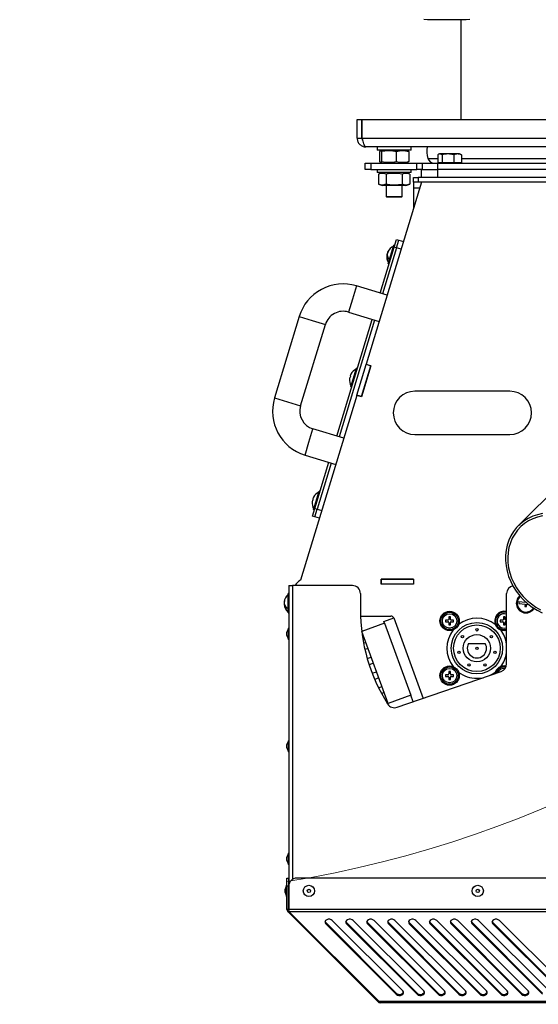
# Model space of a CAD drawing. Units: millimetres. Extents: x 0 to 420, y 0 to 297.
# Drawn here: x 113 to 134, y 23 to 63 of the extents above; entities that cross this region are included whole.
import ezdxf

# ---------------------------------------------------------------- set-up
doc = ezdxf.new("R2010")
doc.units = ezdxf.units.MM
doc.layers.add('WYMIAR', color=8, linetype='Continuous')
doc.styles.add('SLDTEXTSTYLE0', font='ARIAL.TTF', dxfattribs={"width": 0.948})
doc.dimstyles.new('SLDDIMSTYLE1', dxfattribs={"dimtxt": 3.081982, "dimasz": 3.302, "dimexe": 0, "dimexo": 0.0625, "dimgap": 0.770496, "dimtad": 1, "dimdec": 0, "dimlfac": 15, "dimrnd": 1e-09, "dimzin": 12, "dimdsep": 46, "dimtxsty": 'SLDTEXTSTYLE0', "dimsah": 1, "dimcen": 0.09, "dimadec": 0, "dimazin": 3, "dimtfac": 1, "dimtdec": 0, "dimtofl": 0, "dimtmove": 0, "dimatfit": 3, "dimfxl": 0, "dimfrac": 2, "dimtolj": 1, "dimtzin": 12, "dimarcsym": 0})

# ---------------------------------------------------------------- blocks, each defined once
blk = doc.blocks.new('_D_21')
at = {"layer": 'WYMIAR'}
for p, q in [((99.917, 137.596), (188.141, 137.596)), ((186.141, 137.596), (186.141, 22.592)), ((143.724, 22.592), (188.141, 22.592))]:
    blk.add_line(p, q, dxfattribs=at)
for points in [[(186.141, 137.596), (185.633, 134.294), (186.649, 134.294)], [(186.141, 22.592), (186.649, 25.894), (185.633, 25.894)]]:
    blk.add_solid(points, dxfattribs=at)
at = {"layer": 'WYMIAR', "insert": (182.048, 75.39), "char_height": 3.175, "attachment_point": 1, "rotation": 90, "style": 'SLDTEXTSTYLE0'}
blk.add_mtext('1725', dxfattribs=at)

msp = doc.modelspace()

# ---------------------------------------------------------------- linework, layer by layer
at = {"color": 7, "linetype": 'Continuous', "lineweight": 30}
for p, q in [((130.94095, 63.43733), (130.94095, 59.29633)), ((126.64095, 58.523), (126.64095, 59.29633)), ((126.64095, 59.29633), (126.84095, 59.29633)), ((126.84095, 58.523), (126.84095, 59.29633)), ((126.85428, 58.523), (126.85428, 59.29633)), ((126.85428, 59.29633), (150.42762, 59.29633)), ((126.64095, 58.523), (126.84095, 58.523)), ((126.85428, 58.523), (150.42762, 58.523)), ((137.14521, 58.163), (127.00095, 58.163)), ((127.47428, 58.163), (127.47428, 58.02967)), ((128.87428, 58.02967), (127.47428, 58.02967)), ((127.68762, 58.02967), (127.60089, 57.9981)), ((128.74767, 57.9981), (128.66095, 58.02967)), ((128.87428, 58.02967), (128.87428, 58.163)), ((127.56986, 57.96864), (127.56986, 57.55736)), ((127.65501, 57.96864), (127.65501, 57.55736)), ((128.25943, 57.96864), (128.25943, 57.55736)), ((128.74578, 57.99288), (128.77871, 57.96864)), ((128.77871, 57.96864), (128.77871, 57.55736)), ((129.97988, 57.83179), (129.97988, 57.51633)), ((130.06262, 57.883), (130.00658, 57.85065)), ((130.88595, 57.883), (130.06262, 57.883)), ((130.16033, 57.83179), (130.16033, 57.51633)), ((130.65473, 57.83179), (130.65473, 57.51633)), ((130.94198, 57.85065), (130.88595, 57.883)), ((130.93897, 57.84543), (130.96868, 57.83179)), ((130.96868, 57.83179), (130.96868, 57.51633)), ((126.97428, 57.22967), (126.97428, 57.49633)), ((126.97428, 57.49633), (127.20709, 57.49633)), ((127.20709, 57.22967), (126.97428, 57.22967)), ((127.20709, 57.49633), (127.20709, 57.22967)), ((127.20709, 57.49633), (129.12041, 57.49633)), ((127.20709, 57.22967), (129.12041, 57.22967)), ((127.47428, 57.22967), (127.47428, 57.09633)), ((127.60117, 57.5278), (127.68762, 57.49633)), ((128.66095, 57.49633), (128.7474, 57.5278)), ((128.77871, 57.55736), (128.74578, 57.53225)), ((128.87428, 57.09633), (128.87428, 57.22967)), ((129.12041, 57.22967), (129.12041, 57.49633)), ((129.12041, 57.49633), (129.33041, 57.49633)), ((129.33041, 57.22967), (129.12041, 57.22967)), ((129.30762, 56.89633), (129.30762, 57.22967)), ((129.33041, 57.49633), (129.33041, 57.22967)), ((129.33041, 57.49633), (129.97428, 57.49633)), ((129.33041, 57.22967), (129.97428, 57.22967)), ((129.97428, 57.49633), (129.97428, 57.22967)), ((129.97428, 57.49633), (147.30762, 57.49633)), ((129.97428, 57.22967), (129.97428, 56.89633)), ((147.30762, 57.22967), (129.97428, 57.22967)), ((129.97988, 57.51633), (130.07011, 57.51633)), ((130.04095, 57.51633), (130.04095, 57.49633)), ((130.07011, 57.51633), (130.16033, 57.51633)), ((130.16033, 57.51633), (130.40753, 57.51633)), ((130.40753, 57.51633), (130.65473, 57.51633)), ((130.65473, 57.51633), (130.81171, 57.51633)), ((130.81171, 57.51633), (130.96868, 57.51633)), ((130.90762, 57.49633), (130.90762, 57.51633)), ((128.87428, 57.09633), (127.47428, 57.09633)), ((127.68762, 57.09633), (127.51995, 57.03531)), ((127.51995, 57.03531), (127.51995, 56.62403)), ((127.84712, 57.03531), (127.84712, 56.62403)), ((128.50145, 57.03531), (128.50145, 56.62403)), ((128.82861, 57.03531), (128.66095, 57.09633)), ((128.82861, 57.03531), (128.82861, 56.62403)), ((128.97428, 56.69633), (128.97428, 56.89633)), ((128.97428, 56.89633), (129.17428, 56.89633)), ((129.17428, 56.89633), (129.17428, 56.69633)), ((148.10762, 56.89633), (129.17428, 56.89633)), ((129.30762, 56.69633), (127.01425, 49.14351)), ((127.51995, 56.62403), (127.68762, 56.563)), ((128.66095, 56.563), (127.68762, 56.563)), ((127.84095, 56.563), (127.84095, 56.103)), ((128.50762, 56.103), (128.50762, 56.563)), ((128.66095, 56.563), (128.82861, 56.62403)), ((129.17428, 56.69633), (128.97428, 56.69633)), ((128.97428, 56.69633), (128.97428, 56.463)), ((128.97428, 56.463), (128.97428, 55.59856)), ((148.10762, 56.69633), (129.17428, 56.69633)), ((127.84095, 56.103), (127.85428, 56.08967)), ((127.84095, 56.103), (128.50762, 56.103)), ((127.85428, 56.08967), (128.49428, 56.08967)), ((128.49428, 56.08967), (128.50762, 56.103)), ((127.59689, 52.09488), (128.17798, 54.0086)), ((128.27366, 53.97955), (127.69257, 52.06582)), ((127.93302, 53.31659), (128.16545, 54.08208)), ((128.19735, 54.07239), (128.16545, 54.08208)), ((128.17798, 54.0086), (128.27483, 54.32755)), ((128.27366, 53.97955), (128.17798, 54.0086)), ((128.27366, 53.97955), (128.37051, 54.2985)), ((128.46504, 53.92144), (128.27366, 53.97955)), ((128.27483, 54.32755), (128.37051, 54.2985)), ((128.37051, 54.2985), (128.56188, 54.24039)), ((127.887, 53.69933), (127.87825, 53.70198)), ((127.87935, 53.70165), (127.88226, 53.7152)), ((127.88226, 53.7152), (127.88751, 53.7136)), ((127.89204, 53.74727), (127.892, 53.74728)), ((127.90163, 53.77899), (127.90674, 53.79186)), ((127.90704, 53.77734), (127.90163, 53.77899)), ((127.91462, 53.78947), (127.90564, 53.7922)), ((127.93302, 53.31659), (127.96491, 53.3069)), ((127.88395, 52.00771), (126.60813, 52.39511)), ((124.23806, 51.12911), (123.21147, 47.7482)), ((126.27885, 51.31066), (127.55466, 50.92327)), ((124.29591, 47.41891), (125.3225, 50.79982)), ((125.79551, 46.16234), (127.2676, 51.01043)), ((127.36329, 50.98138), (125.89119, 46.13328)), ((126.62492, 47.86131), (127.01231, 49.13713)), ((127.20562, 49.0854), (126.81435, 47.79683)), ((126.81629, 47.80321), (127.20368, 49.07902)), ((127.01231, 49.13713), (127.01425, 49.14351)), ((127.20368, 49.07902), (127.01231, 49.13713)), ((127.01425, 49.14351), (127.20562, 49.0854)), ((126.36882, 48.67063), (126.35206, 48.67573)), ((126.38344, 48.21333), (126.61588, 48.97882)), ((126.52774, 48.90107), (126.52635, 48.90149)), ((126.64777, 48.96913), (126.61588, 48.97882)), ((126.33269, 48.61193), (126.34945, 48.60684)), ((126.35202, 48.32738), (126.35341, 48.32695)), ((126.38344, 48.21333), (126.41534, 48.20364)), ((126.62298, 47.85494), (124.29579, 40.19071)), ((126.62298, 47.85494), (126.62492, 47.86131)), ((126.81435, 47.79683), (126.62298, 47.85494)), ((126.81629, 47.80321), (126.62492, 47.86131)), ((132.97428, 48.02633), (129.03428, 48.02633)), ((126.08257, 46.07517), (124.80675, 46.46257)), ((129.03428, 46.233), (132.97428, 46.233)), ((136.99103, 46.11292), (133.32299, 42.44488)), ((124.47747, 45.37812), (125.75328, 44.99073)), ((124.88513, 43.16417), (125.46622, 45.07789)), ((125.56191, 45.04884), (124.98082, 43.13512)), ((124.83387, 43.11007), (125.06631, 43.87555)), ((124.97816, 43.79781), (124.97677, 43.79823)), ((125.0982, 43.86587), (125.06631, 43.87555)), ((124.78312, 43.50867), (124.79988, 43.50358)), ((124.81925, 43.56737), (124.80248, 43.57246)), ((124.78829, 42.84522), (124.88513, 43.16417)), ((124.80245, 43.22412), (124.80384, 43.22369)), ((124.83387, 43.11007), (124.86576, 43.10038)), ((124.88397, 42.81616), (124.98082, 43.13512)), ((124.88513, 43.16417), (124.98082, 43.13512)), ((124.98082, 43.13512), (125.17219, 43.07701)), ((124.88397, 42.81616), (124.78829, 42.84522)), ((125.07534, 42.75805), (124.88397, 42.81616)), ((127.63428, 40.023), (127.63428, 40.23633)), ((127.63428, 40.23633), (128.98095, 40.23633)), ((127.63428, 40.22967), (127.64095, 40.22967)), ((127.64095, 40.22967), (127.64095, 40.02967)), ((128.97428, 40.22967), (127.64095, 40.22967)), ((128.97428, 40.22967), (128.97428, 40.02967)), ((128.97428, 40.22967), (128.98095, 40.22967)), ((128.98095, 40.23633), (128.98095, 40.023)), ((123.80762, 39.62967), (123.77428, 39.62967)), ((123.77428, 38.82967), (123.77428, 39.62967)), ((123.80762, 39.963), (123.80762, 27.55704)), ((123.80762, 39.963), (123.95428, 39.963)), ((126.44095, 39.963), (123.95428, 39.963)), ((126.77428, 39.62967), (126.77428, 38.963)), ((127.63428, 40.02967), (127.64095, 40.02967)), ((128.98095, 40.023), (127.63428, 40.023)), ((128.97428, 40.02967), (127.64095, 40.02967)), ((128.97428, 40.02967), (128.98095, 40.02967)), ((132.84095, 36.71705), (132.84095, 39.62967)), ((123.61753, 39.27671), (123.6099, 39.27671)), ((123.61063, 39.22661), (123.6099, 39.22661)), ((133.34446, 39.28626), (133.33926, 39.2198)), ((133.33926, 39.2198), (133.60512, 39.19903)), ((133.61031, 39.2655), (133.34446, 39.28626)), ((133.61297, 39.29957), (133.61031, 39.2655)), ((123.62121, 39.18263), (123.6099, 39.18263)), ((123.77428, 38.82967), (123.80762, 38.82967)), ((133.60512, 39.19903), (133.59733, 39.09934)), ((133.59733, 39.09934), (133.6638, 39.09414)), ((133.6638, 39.09414), (133.67159, 39.19384)), ((133.67159, 39.19384), (133.74001, 39.1885)), ((126.77913, 38.69633), (128.03802, 38.69633)), ((127.77615, 38.40269), (126.83645, 38.06067)), ((127.74992, 38.47473), (128.15712, 38.62294)), ((127.77615, 38.40269), (127.74992, 38.47473)), ((127.77615, 38.40269), (128.86377, 35.41447)), ((130.30762, 38.523), (130.30762, 38.46967)), ((130.40762, 38.52967), (130.31428, 38.52967)), ((130.31428, 38.463), (130.40762, 38.463)), ((130.44095, 38.65633), (130.44095, 38.563)), ((130.44095, 38.42967), (130.44095, 38.33633)), ((130.50095, 38.663), (130.44762, 38.663)), ((130.50762, 38.563), (130.50762, 38.65633)), ((130.50762, 38.33633), (130.50762, 38.42967)), ((130.63428, 38.52967), (130.54095, 38.52967)), ((130.54095, 38.463), (130.63428, 38.463)), ((130.64095, 38.46967), (130.64095, 38.523)), ((132.57428, 38.523), (132.57428, 38.46967)), ((132.67428, 38.52967), (132.58095, 38.52967)), ((132.58095, 38.463), (132.67428, 38.463)), ((132.70762, 38.65633), (132.70762, 38.563)), ((132.70762, 38.42967), (132.70762, 38.33633)), ((132.76762, 38.663), (132.71428, 38.663)), ((132.77428, 38.563), (132.77428, 38.65633)), ((132.77428, 38.33633), (132.77428, 38.42967)), ((132.84095, 38.52967), (132.80762, 38.52967)), ((132.80762, 38.463), (132.84095, 38.463)), ((123.78762, 38.19633), (123.72762, 38.03149)), ((123.72762, 37.89452), (123.72762, 38.03149)), ((123.80762, 38.19633), (123.78762, 38.19633)), ((123.78762, 37.72967), (123.78762, 38.19633)), ((127.92408, 35.07245), (126.83645, 38.06067)), ((130.44762, 38.32967), (130.50095, 38.32967)), ((132.71428, 38.32967), (132.76762, 38.32967)), ((123.72762, 37.89452), (123.78762, 37.72967)), ((123.78762, 37.72967), (123.80762, 37.72967)), ((126.86973, 37.96924), (126.84338, 37.95871)), ((126.90667, 37.57586), (127.00155, 37.60707)), ((127.09204, 37.35844), (126.96368, 37.30713)), ((131.26121, 37.563), (131.95403, 37.563)), ((127.05832, 36.94181), (127.22386, 36.99627)), ((127.31435, 36.74764), (127.13945, 36.67772)), ((127.26488, 36.32583), (127.44618, 36.38547)), ((128.2951, 34.91402), (132.61614, 36.40188)), ((130.44095, 36.38967), (130.44095, 36.29633)), ((130.50095, 36.39633), (130.44762, 36.39633)), ((130.50762, 36.29633), (130.50762, 36.38967)), ((127.53667, 36.13684), (127.36911, 36.06986)), ((130.30762, 36.25633), (130.30762, 36.203)), ((130.40762, 36.263), (130.31428, 36.263)), ((130.31428, 36.19633), (130.40762, 36.19633)), ((130.44095, 36.163), (130.44095, 36.06967)), ((130.44762, 36.063), (130.50095, 36.063)), ((130.50762, 36.06967), (130.50762, 36.163)), ((130.63428, 36.263), (130.54095, 36.263)), ((130.54095, 36.19633), (130.63428, 36.19633)), ((130.64095, 36.203), (130.64095, 36.25633)), ((127.52642, 35.72793), (127.66849, 35.77467)), ((127.75898, 35.52604), (127.65236, 35.48342)), ((127.84438, 35.1486), (127.8908, 35.16387)), ((128.86377, 35.41447), (127.92408, 35.07245)), ((128.9623, 35.14376), (128.86377, 35.41447)), ((123.78762, 33.52967), (123.72762, 33.36482)), ((123.80762, 33.52967), (123.78762, 33.52967)), ((123.78762, 33.06301), (123.78762, 33.52967)), ((123.72762, 33.22785), (123.72762, 33.36482)), ((123.72762, 33.22785), (123.78762, 33.063)), ((123.78762, 33.063), (123.80762, 33.063)), ((123.78762, 28.863), (123.72762, 28.69815)), ((123.72762, 28.56119), (123.72762, 28.69815)), ((123.80762, 28.863), (123.78762, 28.863)), ((123.78762, 28.39634), (123.78762, 28.863)), ((123.72762, 28.56118), (123.78762, 28.39633)), ((123.78762, 28.39633), (123.80762, 28.39633)), ((123.73066, 27.82967), (123.79733, 27.82967)), ((123.73066, 27.49633), (123.73066, 27.82967)), ((123.79733, 27.82967), (123.79733, 27.49633)), ((153.14652, 27.82967), (124.13537, 27.82967)), ((123.71066, 27.52967), (123.65066, 27.36482)), ((123.73066, 27.52967), (123.71066, 27.52967)), ((123.71066, 27.063), (123.71066, 27.52967)), ((123.73066, 26.52947), (123.73066, 27.49633)), ((123.79733, 27.49633), (123.73066, 27.49633)), ((123.79733, 26.52947), (123.79733, 27.49633)), ((123.80204, 27.42967), (123.79733, 27.42967)), ((123.80204, 27.49633), (123.80204, 26.52947)), ((123.65066, 27.22785), (123.65066, 27.36482)), ((123.65066, 27.22785), (123.71066, 27.063)), ((123.71066, 27.063), (123.73066, 27.063)), ((123.79733, 27.163), (123.80204, 27.163)), ((123.79733, 26.52947), (123.73066, 26.52947)), ((123.82076, 26.4729), (123.77362, 26.42576)), ((127.49799, 22.70139), (123.77362, 26.42576)), ((153.47986, 26.52947), (123.80204, 26.52947)), ((153.45643, 26.42576), (123.82547, 26.42576)), ((127.54985, 22.70139), (123.82547, 26.42576)), ((125.33713, 25.98186), (125.33713, 25.93472)), ((128.26237, 23.05662), (125.33713, 25.98186)), ((125.33713, 25.93472), (128.26237, 23.00948)), ((128.53454, 23.14557), (125.6093, 26.07081)), ((126.2038, 25.98186), (126.2038, 25.93472)), ((129.12904, 23.05662), (126.2038, 25.98186)), ((126.2038, 25.93472), (129.12904, 23.00948)), ((129.40121, 23.14557), (126.47596, 26.07081)), ((127.07047, 25.98186), (127.07047, 25.93472)), ((129.99571, 23.05662), (127.07047, 25.98186)), ((127.07047, 25.93472), (129.99571, 23.00948)), ((130.26787, 23.14557), (127.34263, 26.07081)), ((127.93713, 25.98186), (127.93713, 25.93472)), ((130.86237, 23.05662), (127.93713, 25.98186)), ((127.93713, 25.93472), (130.86237, 23.00948)), ((131.13454, 23.14557), (128.2093, 26.07081)), ((128.8038, 25.98186), (128.8038, 25.93472)), ((131.72904, 23.05662), (128.8038, 25.98186)), ((128.8038, 25.93472), (131.72904, 23.00948)), ((132.00121, 23.14557), (129.07596, 26.07081)), ((129.67047, 25.98186), (129.67047, 25.93472)), ((132.59571, 23.05662), (129.67047, 25.98186)), ((129.67047, 25.93472), (132.59571, 23.00948)), ((132.86787, 23.14557), (129.94263, 26.07081)), ((130.53713, 25.98186), (130.53713, 25.93472)), ((133.46237, 23.05662), (130.53713, 25.98186)), ((130.53713, 25.93472), (133.46237, 23.00948)), ((133.73454, 23.14557), (130.8093, 26.07081)), ((131.4038, 25.98186), (131.4038, 25.93472)), ((134.32904, 23.05662), (131.4038, 25.98186)), ((131.4038, 25.93472), (134.32904, 23.00948)), ((134.60121, 23.14557), (131.67596, 26.07081)), ((132.27047, 25.98186), (132.27047, 25.93472)), ((135.19571, 23.05662), (132.27047, 25.98186)), ((132.27047, 25.93472), (135.19571, 23.00948)), ((135.46787, 23.14557), (132.54263, 26.07081)), ((128.26237, 23.05662), (128.26237, 23.00948)), ((129.12904, 23.05662), (129.12904, 23.00948)), ((129.99571, 23.05662), (129.99571, 23.00948)), ((130.86237, 23.05662), (130.86237, 23.00948)), ((131.72904, 23.05662), (131.72904, 23.00948)), ((132.59571, 23.05662), (132.59571, 23.00948)), ((133.46237, 23.05662), (133.46237, 23.00948)), ((127.49799, 22.70139), (127.52392, 22.72732)), ((149.73205, 22.70139), (127.54985, 22.70139)), ((149.6802, 22.65843), (127.6017, 22.65843))]:
    msp.add_line(p, q, dxfattribs=at)
at = {"color": 8, "linetype": 'Continuous', "lineweight": 30}
for p, q in [((129.57578, 57.68727), (129.97988, 57.68727)), ((130.96868, 57.68727), (135.28822, 57.68727)), ((128.97428, 56.463), (129.23677, 56.463)), ((126.60813, 52.39511), (126.44349, 51.85289)), ((126.44349, 51.85289), (126.27885, 51.31066)), ((124.23806, 51.12911), (124.78028, 50.96446)), ((124.78028, 50.96446), (125.3225, 50.79982)), ((123.21147, 47.7482), (123.75369, 47.58355)), ((123.75369, 47.58355), (124.29591, 47.41891)), ((124.64211, 45.92035), (124.80675, 46.46257)), ((124.47747, 45.37812), (124.64211, 45.92035)), ((123.95428, 39.963), (123.95428, 27.77619)), ((128.15712, 38.62294), (129.37209, 35.28486))]:
    msp.add_line(p, q, dxfattribs=at)
at = {"color": 7, "linetype": 'Continuous', "lineweight": 0}
msp.add_line((123.73066, 27.82967), (123.73066, 27.49633), dxfattribs=at)
at = {"color": 7, "linetype": 'Continuous', "lineweight": 30, "flags": 128}
for points in [[(131.30835, 63.44532), (131.15773, 63.44139), (130.99398, 63.43817), (130.81977, 63.43571), (130.63798, 63.43405), (130.45159, 63.43321), (130.26365, 63.43321), (130.07725, 63.43405), (129.89546, 63.43571), (129.72125, 63.43817), (129.5575, 63.44139), (129.40688, 63.44532)], [(127.9144, 53.78954), (127.90311, 53.77065), (127.892, 53.74728)], [(134.32854, 42.95097), (134.12087, 42.90553), (133.92195, 42.83843), (133.73381, 42.75036), (133.55839, 42.64222), (133.39748, 42.51513), (133.25274, 42.37039), (133.12565, 42.20948), (133.01751, 42.03406), (132.92944, 41.84592), (132.86234, 41.647), (132.8169, 41.43933), (132.79358, 41.22505), (132.79262, 41.00636), (132.81403, 40.7855), (132.8576, 40.56474), (132.92287, 40.34634), (133.00918, 40.13254), (133.11564, 39.92554), (133.24116, 39.72747), (133.38445, 39.54034), (133.54404, 39.36609), (133.71829, 39.2065), (133.90541, 39.06322), (134.10349, 38.9377), (134.31049, 38.83124)], [(134.32308, 42.85288), (134.12238, 42.80501), (133.93069, 42.73583), (133.75005, 42.64607), (133.58238, 42.5367), (133.42944, 42.40886), (133.29287, 42.26391), (133.1741, 42.10339), (133.0744, 41.929), (132.99483, 41.74259), (132.93622, 41.54614), (132.89921, 41.34172), (132.88417, 41.13151), (132.89128, 40.91773), (132.92045, 40.70264), (132.97138, 40.48854), (133.04353, 40.27768), (133.13612, 40.07231), (133.24819, 39.8746), (133.37854, 39.68665), (133.52579, 39.51044), (133.68839, 39.34785), (133.86459, 39.2006), (134.05255, 39.07025), (134.25026, 38.95818)], [(132.74095, 38.19633), (132.82547, 38.20849), (132.84095, 38.21349)], [(132.74095, 38.09633), (132.84042, 38.1089), (132.84095, 38.10904)], [(132.15609, 36.24347), (132.26825, 36.30577), (132.36845, 36.37542)], [(131.60762, 36.11633), (131.78112, 36.12847), (131.86466, 36.14312)], [(125.6093, 26.07081), (125.56212, 26.10245), (125.5014, 26.11892), (125.43639, 26.1177), (125.37699, 26.09899), (125.33224, 26.06563), (125.30895, 26.02269), (125.31067, 25.97673), (125.33713, 25.93472)], [(125.33713, 25.98186), (125.31067, 26.02387), (125.30992, 26.02634)], [(126.47596, 26.07081), (126.42878, 26.10245), (126.36807, 26.11892), (126.30306, 26.1177), (126.24366, 26.09899), (126.1989, 26.06563), (126.17561, 26.02269), (126.17733, 25.97673), (126.2038, 25.93472)], [(126.2038, 25.98186), (126.17733, 26.02387), (126.17658, 26.02634)], [(127.34263, 26.07081), (127.29545, 26.10245), (127.23473, 26.11892), (127.16972, 26.1177), (127.11032, 26.09899), (127.06557, 26.06563), (127.04228, 26.02269), (127.044, 25.97673), (127.07047, 25.93472)], [(127.07047, 25.98186), (127.044, 26.02387), (127.04325, 26.02634)], [(128.2093, 26.07081), (128.16212, 26.10245), (128.1014, 26.11892), (128.03639, 26.1177), (127.97699, 26.09899), (127.93224, 26.06563), (127.90895, 26.02269), (127.91067, 25.97673), (127.93713, 25.93472)], [(127.93713, 25.98186), (127.91067, 26.02387), (127.90991, 26.02634)], [(129.07596, 26.07081), (129.02878, 26.10245), (128.96807, 26.11892), (128.90306, 26.1177), (128.84366, 26.09899), (128.7989, 26.06563), (128.77561, 26.02269), (128.77733, 25.97673), (128.8038, 25.93472)], [(128.8038, 25.98186), (128.77733, 26.02387), (128.77658, 26.02633)], [(129.94263, 26.07081), (129.89545, 26.10245), (129.83473, 26.11892), (129.76972, 26.1177), (129.71032, 26.09899), (129.66557, 26.06563), (129.64228, 26.02269), (129.644, 25.97673), (129.67047, 25.93472)], [(129.67047, 25.98186), (129.644, 26.02387), (129.64325, 26.02634)], [(130.8093, 26.07081), (130.76212, 26.10245), (130.7014, 26.11892), (130.63639, 26.1177), (130.57699, 26.09899), (130.53224, 26.06563), (130.50895, 26.02269), (130.51067, 25.97673), (130.53713, 25.93472)], [(130.53713, 25.98186), (130.51067, 26.02387), (130.50992, 26.02634)], [(131.67596, 26.07081), (131.62878, 26.10245), (131.56807, 26.11892), (131.50306, 26.1177), (131.44366, 26.09899), (131.3989, 26.06563), (131.37561, 26.02269), (131.37733, 25.97673), (131.4038, 25.93472)], [(131.4038, 25.98186), (131.37733, 26.02387), (131.37658, 26.02633)], [(132.54263, 26.07081), (132.49545, 26.10245), (132.43473, 26.11892), (132.36972, 26.1177), (132.31032, 26.09899), (132.26557, 26.06563), (132.24228, 26.02269), (132.244, 25.97673), (132.27047, 25.93472)], [(132.27047, 25.98186), (132.244, 26.02387), (132.24325, 26.02634)], [(128.26237, 23.00948), (128.30956, 22.97784), (128.37027, 22.96137), (128.43528, 22.96259), (128.49468, 22.9813), (128.53943, 23.01466), (128.56272, 23.0576), (128.561, 23.10356), (128.53454, 23.14557)], [(129.12904, 23.00948), (129.17622, 22.97784), (129.23694, 22.96137), (129.30195, 22.96259), (129.36135, 22.9813), (129.4061, 23.01466), (129.42939, 23.0576), (129.42767, 23.10356), (129.40121, 23.14557)], [(129.99571, 23.00948), (130.04289, 22.97784), (130.10361, 22.96137), (130.16861, 22.96259), (130.22801, 22.9813), (130.27277, 23.01466), (130.29606, 23.0576), (130.29434, 23.10356), (130.26787, 23.14557)], [(130.86237, 23.00948), (130.90956, 22.97784), (130.97027, 22.96137), (131.03528, 22.96259), (131.09468, 22.9813), (131.13943, 23.01466), (131.16272, 23.0576), (131.161, 23.10356), (131.13454, 23.14557)], [(131.72904, 23.00948), (131.77622, 22.97784), (131.83694, 22.96137), (131.90195, 22.96259), (131.96135, 22.9813), (132.0061, 23.01466), (132.02939, 23.0576), (132.02767, 23.10356), (132.00121, 23.14557)], [(132.59571, 23.00948), (132.64289, 22.97784), (132.70361, 22.96137), (132.76861, 22.96259), (132.82801, 22.9813), (132.87277, 23.01466), (132.89606, 23.0576), (132.89434, 23.10356), (132.86787, 23.14557)], [(133.46237, 23.00948), (133.50956, 22.97784), (133.57027, 22.96137), (133.63528, 22.96259), (133.69468, 22.9813), (133.73943, 23.01466), (133.76272, 23.0576), (133.761, 23.10356), (133.73454, 23.14557)]]:
    msp.add_lwpolyline(points, dxfattribs=at)
at = {"color": 8, "linetype": 'Continuous', "lineweight": 30, "flags": 128}
msp.add_lwpolyline([(132.74095, 38.13633), (132.83412, 38.1486), (132.84095, 38.1505)], dxfattribs=at)
at = {"color": 7, "linetype": 'Continuous', "lineweight": 30}
for centre, radius in [((130.47428, 38.49633), 0.4), ((130.47428, 38.49633), 0.36), ((130.47428, 38.49633), 0.3), ((131.60762, 37.363), 1.06667), ((131.60762, 37.363), 0.96667), ((131.60762, 38.12967), 0.05), ((131.00821, 37.84101), 0.05), ((131.60762, 37.363), 0.56667), ((132.20702, 37.84101), 0.05), ((130.86017, 37.1924), 0.05), ((131.60762, 37.363), 0.05), ((132.35506, 37.1924), 0.05), ((130.47428, 36.22967), 0.4), ((130.47428, 36.22967), 0.36), ((130.47428, 36.22967), 0.3), ((131.27497, 36.67226), 0.05), ((131.94026, 36.67226), 0.05), ((124.64095, 27.29633), 0.23333), ((131.64095, 27.29633), 0.23333), ((124.64095, 27.29633), 0.06848), ((131.64095, 27.29633), 0.06848)]:
    msp.add_circle(centre, radius, dxfattribs=at)
at = {"color": 7, "linetype": 'Continuous', "lineweight": 0}
msp.add_arc((116.45028, 73.163), 46.05431, 279.095613, 74.894577, dxfattribs=at)
at = {"color": 7, "linetype": 'Continuous', "lineweight": 30}
for centre, radius, start, end in [((130.61929, 57.99633), 1.08832, 171.191005, 196.497866), ((129.83147, 57.763), 0.26667, 196.497866, 270), ((128.35543, 53.60636), 0.48667, 114.221507, 157.52731), ((128.35543, 53.60636), 0.48667, 168.691522, 211.997326), ((128.1706, 53.6519), 0.29661, 170.278774, 212.855585), ((128.18424, 53.69682), 0.29661, 170.278774, 212.855585), ((128.12496, 53.64988), 0.25246, 140.873678, 157.398943), ((128.13871, 53.69518), 0.25246, 140.873678, 157.398943), ((128.10907, 53.45854), 0.19042, 156.029223, 170.18961), ((128.16098, 53.76352), 0.23633, 157.361447, 168.857385), ((126.05609, 50.57707), 1.9, 73.109416, 163.109416), ((126.05609, 50.57707), 0.76667, 73.109416, 163.109416), ((126.80586, 48.5031), 0.46805, 159.02546, 167.193372), ((126.80586, 48.5031), 0.48552, 124.947244, 159.172713), ((126.80586, 48.5031), 0.48667, 114.221507, 125.052908), ((126.80586, 48.5031), 0.48552, 167.046119, 201.271588), ((126.80586, 48.5031), 0.48667, 201.165925, 211.997326), ((129.03428, 47.12967), 0.89667, 90, 270), ((132.97428, 47.12967), 0.89667, 270, 90), ((125.0295, 47.19616), 1.9, 163.109416, 253.109416), ((125.0295, 47.19616), 0.76667, 163.109416, 253.109416), ((125.25628, 43.39984), 0.48552, 124.947244, 159.172713), ((125.25628, 43.39984), 0.48667, 114.221507, 125.052908), ((125.25628, 43.39984), 0.48552, 167.046119, 201.271588), ((125.25628, 43.39984), 0.46805, 159.02546, 167.193372), ((125.25628, 43.39984), 0.48667, 201.165925, 211.997326), ((124.47428, 39.79633), 0.43333, 114.300209, 157.380135), ((124.47536, 39.79633), 0.43333, 114.481972, 157.380135), ((126.44095, 39.62967), 0.33333, 0, 90), ((133.17428, 39.62967), 0.33333, 102.99499, 180), ((123.89297, 39.25033), 0.28429, 159.075807, 174.675225), ((123.89297, 39.20634), 0.28429, 159.075807, 174.675225), ((123.87778, 39.27108), 0.27061, 188.148271, 232.363201), ((123.8887, 39.25228), 0.27997, 185.261409, 194.406698), ((124.09428, 39.22967), 0.48667, 131.11209, 174.041168), ((123.83037, 39.32986), 0.20413, 173.815108, 186.184892), ((133.64095, 39.22967), 0.4, 129.540375, 265.53379), ((133.64095, 39.22967), 0.36667, 129.463653, 265.53379), ((123.87778, 39.22098), 0.27061, 188.148271, 232.363201), ((124.09428, 39.22967), 0.48667, 185.958832, 228.88791), ((123.92784, 39.03174), 0.21677, 173.364186, 186.635814), ((134.10762, 38.963), 7.33333, 180, 212.235516), ((132.74095, 38.49633), 0.4, 75.522488, 270), ((133.64095, 39.22967), 0.4, 265.53379, 327.425419), ((133.64095, 39.22967), 0.36667, 265.53379, 327.498127), ((128.03802, 38.563), 0.13333, 26.714759, 90), ((130.31428, 38.523), 0.00667, 90, 180), ((130.31428, 38.46967), 0.00667, 180, 270), ((130.40762, 38.563), 0.03333, 270, 0), ((130.40762, 38.42967), 0.03333, 0, 90), ((130.44762, 38.65633), 0.00667, 90, 180), ((130.50095, 38.65633), 0.00667, 0, 90), ((130.54095, 38.563), 0.03333, 180, 270), ((130.54095, 38.42967), 0.03333, 90, 180), ((130.63428, 38.523), 0.00667, 0, 90), ((130.63428, 38.46967), 0.00667, 270, 0), ((131.60762, 37.363), 1.24667, 52.389133, 127.610868), ((132.74095, 38.49633), 0.3, 70.528779, 270), ((132.58095, 38.523), 0.00667, 90, 180), ((132.58095, 38.46967), 0.00667, 180, 270), ((132.67428, 38.563), 0.03333, 270, 0), ((132.67428, 38.42967), 0.03333, 0, 90), ((132.71428, 38.65633), 0.00667, 90, 180), ((132.76762, 38.65633), 0.00667, 0, 90), ((132.80762, 38.563), 0.03333, 180, 270), ((132.80762, 38.42967), 0.03333, 90, 180), ((131.60762, 37.363), 1.24667, 142.389132, 217.610868), ((130.44762, 38.33633), 0.00667, 180, 270), ((130.50095, 38.33633), 0.00667, 270, 0), ((131.60762, 37.363), 1.24667, 8.387251, 37.610867), ((132.71428, 38.33633), 0.00667, 180, 270), ((132.76762, 38.33633), 0.00667, 270, 0), ((131.60762, 37.363), 0.4, 150, 30), ((131.60762, 37.363), 1.24667, 322.389132, 351.612749), ((130.44762, 36.38967), 0.00667, 90, 180), ((130.50095, 36.38967), 0.00667, 0, 90), ((131.60762, 37.363), 1.24667, 232.389132, 270), ((132.74095, 36.22967), 0.4, 77.631962, 168.425939), ((132.74095, 36.22967), 0.3, 82.248496, 156.296681), ((132.50762, 36.71705), 0.33333, 289, 360), ((130.31428, 36.25633), 0.00667, 90, 180), ((130.31428, 36.203), 0.00667, 180, 270), ((130.40762, 36.29633), 0.03333, 270, 0), ((130.40762, 36.163), 0.03333, 0, 90), ((130.44762, 36.06967), 0.00667, 180, 270), ((130.50095, 36.06967), 0.00667, 270, 0), ((130.54095, 36.29633), 0.03333, 180, 270), ((130.54095, 36.163), 0.03333, 90, 180), ((130.63428, 36.25633), 0.00667, 0, 90), ((130.63428, 36.203), 0.00667, 270, 0), ((128.18658, 35.2292), 0.33333, 212.235516, 289), ((124.13537, 27.49633), 0.33333, 90, 180), ((128.39559, 23.18975), 0.18833, 224.980534, 331.919467), ((129.26226, 23.18975), 0.18834, 224.980845, 331.917382), ((130.12893, 23.18975), 0.18834, 224.980735, 331.918121), ((130.99559, 23.18975), 0.18834, 224.980845, 331.917382), ((131.86226, 23.18975), 0.18834, 224.980962, 331.916597), ((132.72892, 23.18975), 0.18834, 224.980604, 331.918997), ((133.59559, 23.18975), 0.18834, 224.980969, 331.91655)]:
    msp.add_arc(centre, radius, start, end, dxfattribs=at)
at = {"color": 8, "linetype": 'Continuous', "lineweight": 30}
for centre, start, end in [((132.74095, 38.49633), 73.87238, 270), ((132.74095, 36.22967), 78.523908, 164.586004)]:
    msp.add_arc(centre, 0.36, start, end, dxfattribs=at)
at = {"color": 7, "linetype": 'Continuous', "lineweight": 30}
for points in [[(126.64095, 58.523), (126.64636, 58.47583), (126.65718, 58.38148), (126.74043, 58.26249), (126.85943, 58.17924), (126.95378, 58.16841), (127.00095, 58.163)], [(127.49799, 22.70139), (127.51314, 22.68907), (127.54344, 22.66444), (127.58228, 22.66043), (127.6017, 22.65843)]]:
    msp.add_open_spline(points, degree=3, dxfattribs=at)
for points, knots in [([(126.84095, 58.523), (126.84297, 58.50175), (126.8467, 58.46259), (126.87117, 58.43201), (126.88235, 58.41803)], [0, 0, 0, 0, 0.5426996, 1, 1, 1, 1]), ([(127.00095, 58.163), (126.9901, 58.16725), (126.9684, 58.17575), (126.93585, 58.2419), (126.90331, 58.33868), (126.87606, 58.43905), (126.85977, 58.50185), (126.85428, 58.523)], [0, 0, 0, 0, 0.22182267, 0.44366421, 0.66550584, 0.88734729, 1, 1, 1, 1]), ([(127.65501, 57.96864), (127.64107, 57.98441), (127.61269, 58.0165), (127.5843, 57.98478), (127.56986, 57.96864)], [0, 0, 0, 0, 0.49121246, 1, 1, 1, 1]), ([(128.25943, 57.96864), (128.2339, 57.97339), (128.12382, 57.99384), (127.92321, 58.00887), (127.7469, 57.98664), (127.65754, 57.96914), (127.65501, 57.96864)], [0, 0, 0, 0, 0.12790625, 0.55158138, 0.98729129, 1, 1, 1, 1]), ([(128.77871, 57.96864), (128.6937, 57.98441), (128.52066, 58.0165), (128.34752, 57.98478), (128.25943, 57.96864)], [0, 0, 0, 0, 0.49121246, 1, 1, 1, 1]), ([(130.16033, 57.83179), (130.14468, 57.84288), (130.11304, 57.86531), (130.05162, 57.87775), (130.00766, 57.84959), (129.97988, 57.83179)], [0, 0, 0, 0, 0.26486233, 0.53546796, 1, 1, 1, 1]), ([(130.65473, 57.83179), (130.59223, 57.84719), (130.48865, 57.87272), (130.33828, 57.87063), (130.23633, 57.85296), (130.1775, 57.83657), (130.16033, 57.83179)], [0, 0, 0, 0, 0.38315922, 0.63492618, 0.8934962, 1, 1, 1, 1]), ([(130.96868, 57.83179), (130.94145, 57.84288), (130.88639, 57.86531), (130.77955, 57.87775), (130.70306, 57.84959), (130.65473, 57.83179)], [0, 0, 0, 0, 0.26486233, 0.53546796, 1, 1, 1, 1]), ([(127.56986, 57.55736), (127.5838, 57.54159), (127.61217, 57.5095), (127.64056, 57.54122), (127.65501, 57.55736)], [0, 0, 0, 0, 0.49121246, 1, 1, 1, 1]), ([(127.65501, 57.55736), (127.65754, 57.55686), (127.74457, 57.53982), (127.92077, 57.51722), (128.12149, 57.53173), (128.2339, 57.55262), (128.25943, 57.55736)], [0, 0, 0, 0, 0.01270878, 0.43673542, 0.87209305, 1, 1, 1, 1]), ([(128.25943, 57.55736), (128.34444, 57.54159), (128.51748, 57.5095), (128.69062, 57.54122), (128.77871, 57.55736)], [0, 0, 0, 0, 0.49121246, 1, 1, 1, 1]), ([(127.84712, 57.03531), (127.79356, 57.05107), (127.68453, 57.08317), (127.57545, 57.05145), (127.51995, 57.03531)], [0, 0, 0, 0, 0.49121246, 1, 1, 1, 1]), ([(128.50145, 57.03531), (128.49871, 57.03581), (128.40449, 57.05285), (128.21374, 57.07545), (127.99645, 57.06094), (127.87475, 57.04005), (127.84712, 57.03531)], [0, 0, 0, 0, 0.01270878, 0.43673542, 0.87209305, 1, 1, 1, 1]), ([(128.82861, 57.03531), (128.77506, 57.05107), (128.66603, 57.08317), (128.55695, 57.05145), (128.50145, 57.03531)], [0, 0, 0, 0, 0.49121246, 1, 1, 1, 1]), ([(127.51995, 56.62403), (127.57351, 56.60826), (127.68254, 56.57617), (127.79162, 56.60789), (127.84712, 56.62403)], [0, 0, 0, 0, 0.49121246, 1, 1, 1, 1]), ([(127.84712, 56.62403), (127.87475, 56.61928), (127.99393, 56.59883), (128.2111, 56.5838), (128.40197, 56.60603), (128.49871, 56.62353), (128.50145, 56.62403)], [0, 0, 0, 0, 0.12790625, 0.55158138, 0.98729129, 1, 1, 1, 1]), ([(128.50145, 56.62403), (128.555, 56.60826), (128.66403, 56.57617), (128.77311, 56.60789), (128.82861, 56.62403)], [0, 0, 0, 0, 0.49121246, 1, 1, 1, 1]), ([(123.73066, 26.52947), (123.73236, 26.51267), (123.73575, 26.47906), (123.75569, 26.44485), (123.77038, 26.42921), (123.77362, 26.42576)], [0, 0, 0, 0, 0.43813522, 0.87630452, 1, 1, 1, 1]), ([(123.82547, 26.42576), (123.82205, 26.43884), (123.81521, 26.46501), (123.80737, 26.50329), (123.803, 26.52475), (123.80204, 26.52947)], [0, 0, 0, 0, 0.43813522, 0.87630452, 1, 1, 1, 1]), ([(127.6017, 22.65843), (127.59356, 22.66038), (127.57728, 22.66427), (127.55994, 22.68579), (127.55084, 22.69985), (127.54985, 22.70139)], [0, 0, 0, 0, 0.47103114, 0.94227556, 1, 1, 1, 1])]:
    msp.add_open_spline(points, degree=3, knots=knots, dxfattribs=at)

# ---------------------------------------------------------------- dimensions: what is measured, and where the dimension line sits
at = {"layer": 'WYMIAR'}
dim = msp.add_linear_dim(base=(186.14095, 22.59177), p1=(98.91702, 137.59633), p2=(142.72423, 22.59177), angle=90, dimstyle='SLDDIMSTYLE1', dxfattribs=at)
dim.commit()
dim.dimension.update_dxf_attribs({"geometry": '_D_21', "text_midpoint": (186.14095, 80.09405), "dimtype": 160})

doc.saveas('drawing.dxf')
